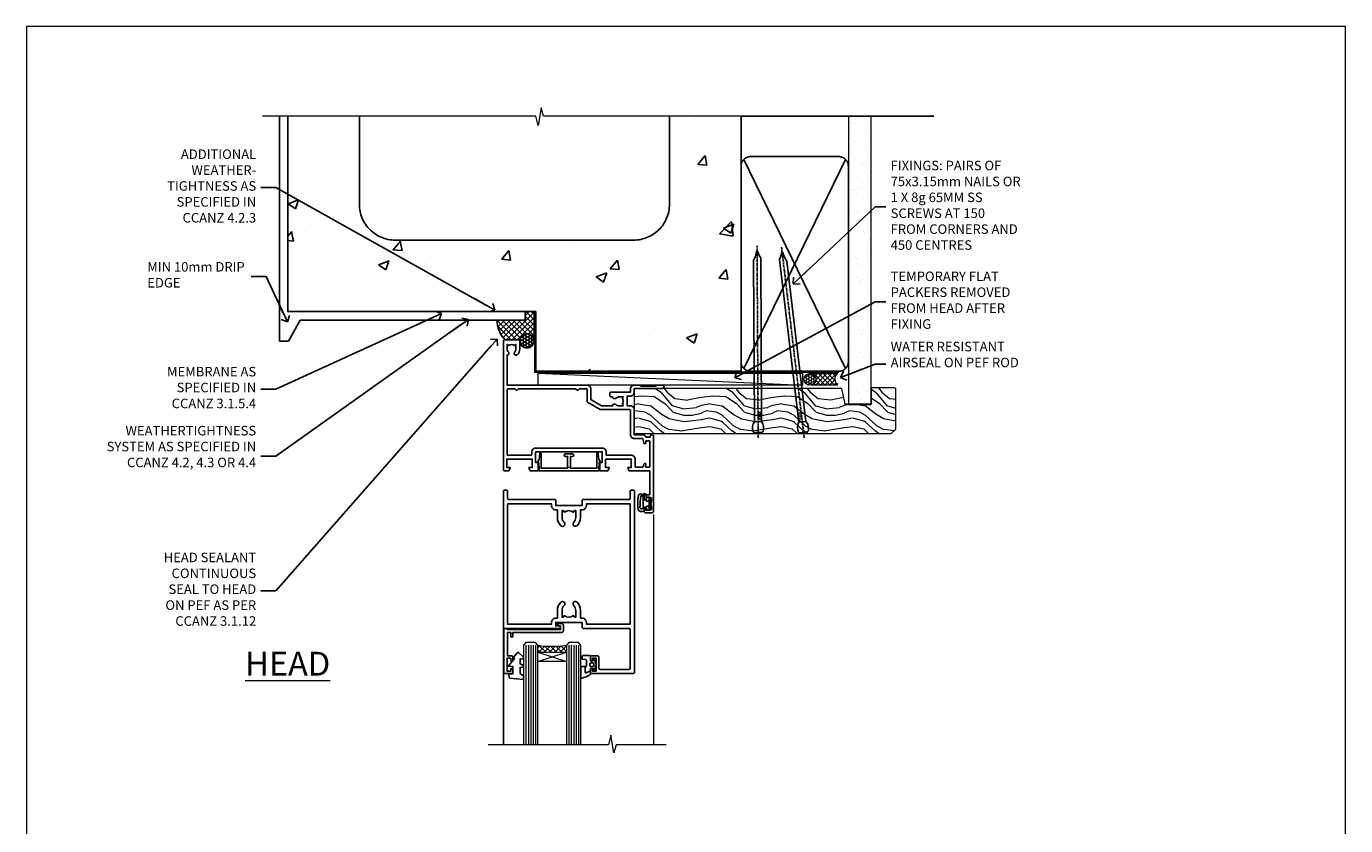
# Model space of a CAD drawing. Units: millimetres. Extents: x 0 to 776249, y -1112 to 730.
# Drawn here: x 7200 to 7753, y 395 to 730 of the extents above; entities that cross this region are included whole.
import ezdxf
from ezdxf import colors
from ezdxf.entities.mleader import LeaderData, LeaderLine
from ezdxf.math import Vec2, Vec3

# ---------------------------------------------------------------- set-up
doc = ezdxf.new("R2010")
doc.units = ezdxf.units.MM
doc.linetypes.add('CENTER', pattern=[2, 1.25, -0.25, 0.25, -0.25])
doc.linetypes.add('Dashed', pattern=[564.444447, 282.222223, -282.222223])
doc.layers.add('Aluminium Systems Ltd Joinery Detail', color=7, linetype='Continuous')
doc.layers.add('Aluminium Systems Ltd Notes', color=7, linetype='Continuous')
doc.layers.add('No Print', color=7, linetype='Continuous', plot=False)
doc.styles.add('ASL TXT 50', font='romans.shx', dxfattribs={"height": 100})
doc.styles.get("Standard").update_dxf_attribs({"font": 'arial.ttf'})

# ---------------------------------------------------------------- blocks, each defined once
blk = doc.blocks.new('Concrete Block Head AL40 Masonry')
at = {"layer": 'Aluminium Systems Ltd Joinery Detail', "linetype": 'Dashed'}
h = blk.add_hatch(dxfattribs=at)
h.set_pattern_fill('AR-CONC', color=256, scale=0.25)
h.set_pattern_definition([(50, (-355.558, -568.82), (45.5462, -3.9848), [4.7625, -52.3875]), (355, (-355.56, -568.82), (-8.811, 47.7642), [3.81, -41.9101]), (100.4514, (-351.762, -569.15), (36.7353, 43.7794), [4.0475, -44.5226]), (46.184, (-355.56, -556.12), (67.7698, -10.5106), [7.144, -78.581]), (96.636, (-349.91, -556.996), (59.351, 61.8565), [6.071, -66.784]), (351.184, (-355.56, -556.12), (59.351, 61.8565), [5.715, -62.865]), (21, (-349.208, -559.295), (37.9036, -25.5663), [4.7625, -52.3875]), (326, (-349.21, -559.295), (15.4505, 46.047), [3.81, -41.91]), (71.4514, (-346.05, -561.425), (53.354, 20.4807), [4.0475, -44.5225]), (37.5, (-355.558, -568.82), (0.77215, 21.13876), [0, -41.402, 0, -42.545, 0, -42.06875]), (7.5, (-355.558, -568.82), (16.7049, 25.04514), [0, -24.257, 0, -40.4495, 0, -16.03375]), (327.5, (-369.718, -568.82), (33.89765, -1.4322), [0, -15.875, 0, -49.53, 0, -65.7225]), (317.5, (-376.068, -568.82), (37.0323, 6.3566), [0, -20.6375, 0, -32.893, 0, -46.6725])])
h.paths.add_polyline_path([(-55.95, 123.68), (-85.95, 123.68), (-85.95, 86.71, -0.414214), (-100.95, 71.71), (-200.95, 71.71, -0.414214), (-215.95, 86.71), (-215.95, 123.68), (-245.95, 123.68), (-245.95, 41.71), (-141.95, 41.71), (-141.95, 16.71), (-92.14, 16.71), (-92.14, 21.18), (-94.21, 21.18), (-94.21, 60.12), (-91, 61.86), (-90.64, 63.19), (-90.29, 61.86), (-87.07, 60.12), (-87.07, 21.18), (-88.74, 21.18), (-89.15, 20.88), (-89.15, 16.71), (-55.95, 16.71)])
at = {"layer": 'Aluminium Systems Ltd Joinery Detail'}
h = blk.add_hatch(dxfattribs=at)
h.set_pattern_fill('ANSI37', color=256, scale=0.5)
h.set_pattern_definition([(45, (-355.5578, -568.8198), (-1.122532, 1.122532), []), (135, (-355.5578, -568.8198), (-1.122532, -1.122532), [])])
h.paths.add_polyline_path([(-142.71, 41.59), (-146.46, 41.59), (-146.46, 38.17), (-158.29, 38.17, 0.182686), (-154.9, 29.92), (-148.9, 29.92, -0.070034), (-148.84, 29.92), (-148.66, 29.92, -0.914331), (-142.71, 29.46)])
h = blk.add_hatch(dxfattribs=at)
h.set_pattern_fill('HONEY', color=256, scale=0.25)
h.set_pattern_definition([(0, (-355.5578, -567.3223), (1.190625, 0.68740766), [0.79375, -1.5875]), (120, (-355.5578, -567.3223), (-1.190625, 0.6874077), [0.79375, -1.5875]), (60, (-355.5578, -567.3223), (3e-09, 1.3748153), [-1.5875, 0.79375])])
h.paths.add_polyline_path([(-148.7, 29.42, 1), (-142.71, 29.42, 1)])
at = {"layer": 'Aluminium Systems Ltd Joinery Detail', "linetype": 'Dashed'}
for p, q in [((-215.95, 86.71), (-215.95, 123.68)), ((-85.95, 86.71), (-85.95, 123.68)), ((-100.95, 71.71), (-200.95, 71.71))]:
    blk.add_line(p, q, dxfattribs=at)
at = {"layer": 'Aluminium Systems Ltd Joinery Detail', "linetype": 'Continuous', "lineweight": 5, "ltscale": 0.12}
blk.add_lwpolyline([(-46.31, 123.68), (-138.83, 123.68), (-139.73, 127.11), (-141, 119.69), (-142.04, 123.68), (-256.6, 123.68)], dxfattribs=at)
at = {"layer": 'Aluminium Systems Ltd Joinery Detail', "linetype": 'Dashed'}
for points in [[(-249.47, 123.68), (-249.47, 39.29), (-249.47, 29.29), (-245.65, 29.29), (-240.77, 38.17), (-146.46, 38.17), (-146.46, 41.71)], [(-55.95, 16.71), (-141.95, 16.71), (-141.95, 41.71), (-245.95, 41.71), (-245.95, 123.68)], [(-55.95, 123.68), (-55.95, 16.71), (-141.95, 16.71)]]:
    blk.add_lwpolyline(points, dxfattribs=at)
at = {"layer": 'Aluminium Systems Ltd Joinery Detail', "linetype": 'Dashed', "lineweight": 5, "ltscale": 0.01, "const_width": 0.25}
blk.add_lwpolyline([(-55.95, 16.58), (-142.08, 16.58), (-142.08, 41.59), (-246.09, 41.58), (-246.09, 72.24)], dxfattribs=at)
at = {"layer": 'Aluminium Systems Ltd Joinery Detail'}
blk.add_lwpolyline([(-154.9, 29.92), (-148.66, 29.92, -0.920787), (-142.71, 29.42), (-142.71, 29.42), (-142.71, 41.71), (-146.46, 41.71), (-146.46, 38.17), (-158.29, 38.17, 0.182686), (-154.9, 29.92, 60.934486)], format="xyb", dxfattribs=at)
at = {"layer": 'Aluminium Systems Ltd Joinery Detail', "linetype": 'CENTER', "lineweight": 5, "ltscale": 3, "const_width": 0.5, "elevation": 1}
blk.add_lwpolyline([(-55.95, 16.18), (-142.46, 16.18), (-142.46, 41.71)], dxfattribs=at)
at = {"layer": 'Aluminium Systems Ltd Joinery Detail'}
blk.add_circle((-145.7, 29.42, 1), 2.99, dxfattribs=at)
at = {"layer": 'Aluminium Systems Ltd Joinery Detail', "linetype": 'Dashed'}
for centre, start, end in [((-200.95, 86.71), 180, 270), ((-100.95, 86.71), 270, 0)]:
    blk.add_arc(centre, 15, start, end, dxfattribs=at)
at = {"layer": 'Aluminium Systems Ltd Joinery Detail'}
blk.add_arc((-145.69, 38.54, 1), 12.61, 181.6677, 223.0795, dxfattribs=at)
blk = doc.blocks.new('_Open90')
at = {"color": 0, "linetype": 'ByBlock', "lineweight": -2}
for p, q in [((0, 0), (-2.44, 0)), ((-0.5, 0.5), (0, 0)), ((0, 0), (-0.5, -0.5))]:
    blk.add_line(p, q, dxfattribs=at)
blk = doc.blocks.new('45mm Strapping Head Liner')
h = blk.add_hatch()
h.set_pattern_fill('AR-SAND', color=0, scale=0.15)
h.set_pattern_definition([(37.5, (-303.6067, -706.8324), (-0.240005, 7.3412), [0, -5.7912, 0, -6.477, 0, -6.19125]), (7.5, (-303.607, -706.832), (6.74285, 10.75238), [0, -3.1242, 0, -5.2197, 0, -2.00025]), (327.5, (-308.293, -706.8324), (11.864886, 0.02156), [0, -1.905, 0, -6.858, 0, -8.9535]), (317.5, (-308.293, -706.832), (11.45335, 3.34394), [0, -0.9525, 0, -4.4958, 0, -5.1435])])
h.paths.add_polyline_path([(109.5, -136.08), (100, -136.08), (100, -15.25), (109.5, -15.25)])
at = {"layer": 'Aluminium Systems Ltd Joinery Detail', "linetype": 'Dashed'}
for p, q in [((55, -15.25), (135.8, -15.25)), ((56.17, -33.38), (98.83, -121.04)), ((56.17, -121.04), (98.83, -33.38))]:
    blk.add_line(p, q, dxfattribs=at)
at = {"layer": 'Aluminium Systems Ltd Joinery Detail', "lineweight": 5}
blk.add_lwpolyline([(100, -15.25), (100, -136.08), (109.5, -136.08), (109.5, -15.25)], dxfattribs=at)
at = {"layer": 'Aluminium Systems Ltd Joinery Detail', "linetype": 'Dashed'}
blk.add_lwpolyline([(55, -36.21, -0.414214), (59, -32.21), (96, -32.21, -0.414214), (100, -36.21), (100, -118.21, -0.414214), (96, -122.21), (59, -122.21, -0.414214), (55, -118.21)], format="xyb", close=True, dxfattribs=at)
at = {"layer": 'Aluminium Systems Ltd Joinery Detail', "linetype": 'CENTER', "lineweight": 5, "ltscale": 3, "const_width": 0.5, "elevation": 2}
blk.add_lwpolyline([(55, -122.74), (96.01, -122.74)], dxfattribs=at)
at = {"layer": 'Aluminium Systems Ltd Joinery Detail', "linetype": 'Dashed', "lineweight": 5, "ltscale": 0.01, "const_width": 0.25, "elevation": 0.25}
blk.add_lwpolyline([(55, -122.34), (96.01, -122.34)], dxfattribs=at)
blk = doc.blocks.new('Page Layout')
at = {"layer": 'Aluminium Systems Ltd Joinery Detail', "color": 8, "lineweight": 5}
blk.add_lwpolyline([(0, 730.13), (0, 0), (553.08, 0), (553.08, 730.13)], close=True, dxfattribs=at)
blk = doc.blocks.new('DY611-comp')
at = {"color": 0}
for p, q in [((2.25, 5.73), (2.25, 0.6)), ((3.45, 5.24), (3.45, 5.73)), ((4.7, 6.73), (5.7, 6.73)), ((4.7, 6.73), (4.7, 5.24)), ((5.7, 6.73), (5.7, 5.36)), ((1.22, 0.14), (1.57, 0.17)), ((1.53, 0.96), (1.23, 0.95)), ((4.7, 5.24), (3.45, 5.24)), ((3.45, 0.6), (3.45, 3.22)), ((3.45, 3.22), (4.7, 3.22)), ((4.7, 3.22), (4.7, 5.24)), ((4.7, 1.73), (4.7, 3.22)), ((5.7, 1.73), (4.7, 1.73)), ((5.7, 5.36), (5.4, 4.23)), ((5.4, 4.23), (5.7, 3.11)), ((5.7, 3.11), (5.7, 1.73))]:
    blk.add_line(p, q, dxfattribs=at)
for centre, radius, start, end in [((25.63, 4.66), 25.7, 177.035, 188.5389), ((1.7, 5.81), 1.75, 357.5286, 174.1572), ((1.55, 5.73), 0.7, 0, 162.7552), ((82.76, 9.07), 81.93, 182.1869, 185.6891), ((1.16, 1.14), 1, 197.4943, 273.4646), ((1.55, 0.57), 0.4, 273.4646, 93.4646), ((2.85, 0.6), 0.6, 180, 0)]:
    blk.add_arc(centre, radius, start, end, dxfattribs=at)
blk = doc.blocks.new('DY611 Replace')
at = {"layer": 'Aluminium Systems Ltd Joinery Detail'}
blk.add_blockref('DY611-comp', (-5.4, -4.23), dxfattribs=at)
blk = doc.blocks.new('C438-21617')
at = {"flags": 128}
blk.add_lwpolyline([(1.5, 3.7), (1.5, 13.5), (3.3, 13.5, 0.414214), (3.8, 14), (3.8, 15.3, 1), (2.9, 15.3), (2.9, 14.5), (1.4, 14.5), (1.4, 20), (2.9, 20), (2.9, 19.2, 1), (3.8, 19.2), (3.8, 20.5, 0.414214), (3.3, 21), (0.5, 21, 0.414214), (0, 20.5), (0, 2.2, 0.414214), (0.2, 2), (1, 2), (1.5, 2.5), (23.8, 2.5), (23.8, 1), (23.02, 1), (22.36, 0.34, 0.668179), (22.5, 0), (24.25, 0, 0.414214), (25, 0.75), (25, 2.95, 0.414214), (24.25, 3.7), (3.8, 3.7), (3.8, 5.3, 1), (3, 5.3), (3, 3.7)], format="xyb", close=True, dxfattribs=at)
blk = doc.blocks.new('CO112-Comp')
blk.add_lwpolyline([(-2.4, 2.55), (-4.17, 3.38, 0.548619), (-4.6, 3.1), (-4.6, 1.17, 0.198912), (-4.51, 0.96), (-4.19, 0.64, -0.198912), (-4.1, 0.43), (-4.1, -1.87, -0.388879), (-4.37, -2.17), (-5.63, -2.28, 0.388879), (-5.9, -2.57), (-5.9, -3.5, 0.414214), (-5.6, -3.8), (-2.7, -3.8, 0.414214), (-2.4, -3.5), (-2.4, -1.65), (-1.2, -1.65), (-1.2, -2, 0.851224), (-0.62, -2.09), (-0.08, -0.47, 0.161777), (-0.08, 0.47), (-0.62, 2.09, 0.851224), (-1.2, 2), (-1.2, 1.65), (-2.4, 1.65), (-2.4, 3.9, 0.257343), (-2.54, 4.15, 0.086554), (-6.04, 5.59, 0.479584), (-6.4, 5.3), (-6.4, 1.1, 0.414214), (-6.1, 0.8), (-4.35, 0.8)], format="xyb")
blk.add_lwpolyline([(-1.33, 0.75), (-2.3, 0.75, 0.414214), (-2.6, 0.45), (-2.6, -0.45, 0.414214), (-2.3, -0.75), (-1.33, -0.75, 0.323092), (-1.05, -0.54), (-0.93, -0.19, 0.161777), (-0.93, 0.19), (-1.05, 0.54, 0.323092)], format="xyb", close=True)
blk = doc.blocks.new('DY445')
blk.add_lwpolyline([(4.75, 8.84), (6.25, 9.78), (6.25, 11.28), (0.33, 10.76, 0.36397), (0.15, 10.58), (0, 8.91), (1.75, 8.91), (1.75, 5.91), (0, 5.76), (0, 5.46), (2.49, 2.49), (1.95, 2.45), (1.95, 2.15), (3.75, 0), (4.15, 0), (6.25, 2.02), (6.25, 2.82), (4.75, 2.69), (4.75, 4.77), (6.25, 5.51), (6.25, 6.31), (4.75, 6.18)], format="xyb", close=True)
blk = doc.blocks.new('A911-22246')
at = {"flags": 128}
for points in [[(1.6, 3.85), (1.6, 2), (1.9, 2), (2.26, 2.43, 0.36397), (4.64, 2.43), (5, 2), (5.3, 2), (5.3, 3.85, 0.19526), (4.78, 5.14, -1), (5.92, 6.25, -0.19526), (6.9, 3.85), (6.9, 0.5, -0.414214), (6.4, 0), (0.5, 0, -0.414214), (0, 0.5), (0, 54.5, -0.414214), (0.5, 55), (2.12, 55, -0.267949), (2.3, 54.9), (2.87, 53.9, -0.57735), (2.7, 53.6), (1.4, 53.6), (1.4, 50), (12.1, 50), (12.1, 53.6), (10.8, 53.6, -0.57735), (10.63, 53.9), (11.2, 54.9, -0.267949), (11.38, 55), (14.4, 55, -0.414214), (14.6, 54.8), (14.6, 51.6, -0.414214), (14.4, 51.4), (13.5, 51.4), (13.5, 47), (41.5, 47), (41.5, 51.4), (40.6, 51.4, -0.414214), (40.4, 51.6), (40.4, 54.8, -0.414214), (40.6, 55), (43.62, 55, -0.267949), (43.8, 54.9), (44.37, 53.9, -0.57735), (44.2, 53.6), (42.9, 53.6), (42.9, 50), (53.6, 50), (53.6, 53.6), (52.3, 53.6, -0.57735), (52.13, 53.9), (52.7, 54.9, -0.267949), (52.88, 55), (61.4, 55), (61.4, 65), (59.5, 65, -0.414214), (59, 65.5), (59, 66.75, -1), (60, 66.75), (60, 66), (61.5, 66), (61.5, 66.75, -0.298217), (61.8, 67.21), (61.8, 70.29, -0.298217), (61.5, 70.75), (61.5, 71.5), (60, 71.5), (60, 70.75, -1), (59, 70.75), (59, 72, -0.414214), (59.5, 72.5), (62.5, 72.5, -0.414214), (63, 72), (63, 40.3, -0.414214), (62.5, 39.8), (62.1, 39.8, -0.414214), (61.6, 40.3), (61.6, 40.8), (59.9, 40.8, -0.305615), (58.42, 39.8), (54.9, 39.8), (54.9, 29.3, -0.414214), (53.3, 27.7), (51.9, 27.7), (51.9, 23.6), (53.3, 23.6, -0.414214), (54.9, 22), (54.9, 20.4), (66.7, 20.4, -1), (66.7, 19), (64.38, 19, -0.198912), (64.24, 19.06), (63.9, 19.4), (57.7, 19.4), (57.36, 19.06, -0.198912), (57.22, 19), (54.9, 19, -0.414214), (53.3, 20.6), (53.3, 22), (45.15, 22, -0.414214), (44.65, 22.5), (44.65, 23.5, -0.414214), (45.15, 24), (45.8, 24, -0.640824), (47.16, 24.52, 0.19526), (48.45, 24), (50.3, 24), (50.3, 24.3), (49.87, 24.66, 0.36397), (49.87, 27.04), (50.3, 27.4), (50.3, 27.7), (48.45, 27.7, 0.19526), (47.16, 27.18, -0.640824), (45.8, 27.7), (41.2, 27.7), (36.7, 25.1), (36.7, 20.6, -0.414214), (35.1, 19), (1.6, 19), (1.6, 6.5, -0.640824), (2.12, 5.14, 0.19526)], [(1.6, 20.8, 0.414214), (1.8, 20.6), (4.79, 20.6, 0.198912), (4.93, 20.66), (5.39, 21.11, -0.414214), (5.81, 21.11), (6.27, 20.66, 0.198912), (6.41, 20.6), (30.29, 20.6, 0.198912), (30.43, 20.66), (30.89, 21.11, -0.414214), (31.31, 21.11), (31.77, 20.66, 0.198912), (31.91, 20.6), (34.9, 20.6, 0.414214), (35.1, 20.8), (35.1, 25.74, -0.267949), (35.35, 26.17), (40.66, 29.23, -0.131652), (40.91, 29.3), (53.1, 29.3, 0.414214), (53.3, 29.5), (53.3, 39.8, -0.414214), (54.9, 41.4), (58.26, 41.4, 0.339454), (58.45, 41.55), (58.92, 43.27, -1), (59.78, 43.03), (59.68, 42.65, 0.493145), (59.88, 42.4), (61.2, 42.4, 0.414214), (61.4, 42.6), (61.4, 53.2, 0.414214), (61.2, 53.4), (59.77, 53.4, 0.493145), (59.58, 53.15), (59.78, 52.37, -1), (58.92, 52.13), (58.62, 53.25, 0.339454), (58.42, 53.4), (55.4, 53.4, 0.414214), (55.2, 53.2), (55.2, 50, -0.414214), (53.6, 48.4), (43.3, 48.4, 0.414214), (43.1, 48.2), (43.1, 47, -0.414214), (41.5, 45.4), (13.5, 45.4, -0.414214), (11.9, 47), (11.9, 48.2, 0.414214), (11.7, 48.4), (1.8, 48.4, 0.414214), (1.6, 48.2)]]:
    blk.add_lwpolyline(points, format="xyb", close=True, dxfattribs=at)
blk = doc.blocks.new('A787-21645')
at = {"flags": 128}
for points in [[(23.5, 58, -1), (23.5, 57), (22, 57), (22, 55.5), (33, 55.5), (33, 57.5, -0.414214), (33.5, 58), (52.7, 58, 0.414214), (53.2, 58.5), (53.2, 74.7, 0.414214), (52.7, 75.2), (40.5, 75.2, 0.414214), (40, 74.7), (40, 70, -0.414214), (39.5, 69.5), (37, 69.5, -0.414214), (36.5, 70), (36.5, 71.3, -1), (37.4, 71.3), (37.4, 70.5), (38.9, 70.5), (38.9, 76), (37.4, 76), (37.4, 75.2, -1), (36.5, 75.2), (36.5, 76.5, -0.414214), (37, 77), (54.5, 77, -0.414214), (55, 76.5), (55, 0.5, -0.414214), (54.5, 0), (53.7, 0, -0.414214), (53.2, 0.5), (53.2, 3.5, 0.414214), (52.7, 4), (33.5, 4, -0.414214), (33, 4.5), (33, 6.5), (22, 6.5), (22, 4.5, -0.414214), (21.5, 4), (2.3, 4, 0.414214), (1.8, 3.5), (1.8, 0.5, -0.414214), (1.3, 0), (0.5, 0, -0.414214), (0, 0.5), (0, 57.5, -0.414214), (0.5, 58)], [(20.2, 6.5, -0.414214), (22, 8.3), (22.65, 8.3), (22.65, 11.5, -0.201039), (24.1, 14.96, -1), (25.5, 13.53, 0.201039), (24.65, 11.5), (24.65, 8.65), (25.11, 8.65), (25.67, 9.32, 0.36397), (29.33, 9.32), (29.89, 8.65), (30.35, 8.65), (30.35, 11.5, 0.201039), (29.5, 13.53, -1), (30.9, 14.96, -0.201039), (32.35, 11.5), (32.35, 8.3), (33, 8.3, -0.414214), (34.8, 6.5), (34.8, 5.8), (53.2, 5.8), (53.2, 56.2), (34.8, 56.2), (34.8, 55.5, -0.414214), (33, 53.7), (32.35, 53.7), (32.35, 50.5, -0.201039), (30.9, 47.04, -1), (29.5, 48.47, 0.201039), (30.35, 50.5), (30.35, 53.35), (29.89, 53.35), (29.33, 52.68, 0.36397), (25.67, 52.68), (25.11, 53.35), (24.65, 53.35), (24.65, 50.5, 0.201039), (25.5, 48.47, -1), (24.1, 47.04, -0.201039), (22.65, 50.5), (22.65, 53.7), (22, 53.7, -0.414214), (20.2, 55.5), (20.2, 56.2), (1.8, 56.2), (1.8, 5.8), (20.2, 5.8)]]:
    blk.add_lwpolyline(points, format="xyb", close=True, dxfattribs=at)
blk = doc.blocks.new('F149-20626')
blk.add_lwpolyline([(25.75, 0.75), (25.3, 1.2), (25.75, 1.65), (25.75, 3.46), (26.04, 3.75, 0.339454), (26.07, 3.99), (25.57, 4.86), (25.3, 7.33, 0.946506), (24.7, 7.3), (24.7, 1.2), (13.65, 1.2), (13.35, 1.5), (13.65, 1.8), (13.65, 6.1), (14.55, 6.1, 1), (14.55, 7.1), (11.55, 7.1, 1), (11.55, 6.1), (12.45, 6.1), (12.45, 1.8), (12.75, 1.5), (12.45, 1.2), (1.4, 1.2), (1.4, 7.3, 0.946506), (0.8, 7.33), (0.53, 4.86), (0.03, 3.99, 0.339454), (0.06, 3.75), (0.35, 3.46), (0.35, 1.65), (0.8, 1.2), (0.35, 0.75), (0.35, 0.3, 0.414214), (0.65, 0), (25.45, 0, 0.414214), (25.75, 0.3)], format="xyb", close=True)
blk = doc.blocks.new('AL40 Hinged Door Open Out Head')
at = {"layer": 'Aluminium Systems Ltd Joinery Detail', "lineweight": 5}
h = blk.add_hatch(dxfattribs=at)
h.set_pattern_fill('NET', color=256, scale=0.5, angle=-45)
h.set_pattern_definition([(315, (-1058.8207, -6.7609), (1.122532, 1.122532), []), (45, (-1058.8207, -6.7609), (-1.122532, 1.122532), [])])
edge = h.paths.add_edge_path(flags=16)
edge.add_line((-103.59, -110.31), (-103.59, -110.21))
edge.add_arc((-114.2, -105.31), 11.69, -25.3276, -24.8319, ccw=False)
edge.add_line((-103.63, -110.31), (-103.59, -110.31))
edge = h.paths.add_edge_path()
edge.add_arc((-99.51, -66.93), 41.4, -98.3176, -81.6517)
edge.add_line((-93.5, -107.89), (-93.5, -110.8))
edge.add_line((-93.5, -110.8), (-105.5, -110.8))
edge.add_line((-105.5, -110.8), (-105.5, -107.89))
at = {"layer": 'Aluminium Systems Ltd Joinery Detail', "linetype": 'Continuous', "lineweight": 5}
blk.add_line((-57, -53.06), (-57, -149.59, -1), dxfattribs=at)
at = {"layer": 'Aluminium Systems Ltd Joinery Detail'}
blk.add_line((-120, -74.3), (-120, -149.59, -1), dxfattribs=at)
at = {"layer": 'Aluminium Systems Ltd Joinery Detail', "lineweight": 5, "ltscale": 3}
for p, q in [((-110.5, -107.8), (-110.5, -149.59, -1)), ((-109.5, -107.8), (-109.5, -149.59, -1)), ((-108.5, -107.8), (-108.5, -149.59, -1)), ((-107.5, -107.8), (-107.5, -149.59, -1)), ((-106.5, -107.8), (-106.5, -149.59, -1)), ((-92.5, -107.8), (-92.5, -149.59, -1)), ((-91.5, -107.8), (-91.5, -149.59, -1)), ((-90.5, -107.8), (-90.5, -149.59, -1)), ((-89.5, -107.8), (-89.5, -149.59, -1)), ((-88.5, -107.8), (-88.5, -149.59, -1))]:
    blk.add_line(p, q, dxfattribs=at)
at = {"layer": 'Aluminium Systems Ltd Joinery Detail', "lineweight": 5}
for p, q in [((-105.5, -114.67), (-93.5, -110.8)), ((-105.5, -110.8), (-93.5, -114.67))]:
    blk.add_line(p, q, dxfattribs=at)
for points in [[(-105.5, -149.59), (-105.5, -107.89), (-106.5, -106.8), (-110.5, -106.8), (-111.5, -107.8), (-111.5, -149.59)], [(-87.5, -149.59), (-87.5, -107.89), (-88.5, -106.8), (-92.5, -106.8), (-93.5, -107.8), (-93.5, -149.59)]]:
    blk.add_lwpolyline(points, dxfattribs=at)
blk.add_lwpolyline([(-105.5, -110.8), (-93.5, -110.8), (-93.5, -114.67), (-105.5, -114.67)], close=True, dxfattribs=at)
at = {"layer": 'Aluminium Systems Ltd Joinery Detail', "linetype": 'Continuous', "lineweight": 5, "ltscale": 0.12, "elevation": -1}
blk.add_lwpolyline([(-51.77, -149.59), (-72.75, -149.59), (-73.65, -153.02), (-74.92, -145.6), (-75.96, -149.59), (-126.39, -149.59)], dxfattribs=at)
at = {"layer": 'Aluminium Systems Ltd Joinery Detail', "lineweight": 5}
blk.add_arc((-99.49, -66.48), 41.85, 261.7419, 278.2274, dxfattribs=at)
at = {"layer": 'Aluminium Systems Ltd Joinery Detail', "xscale": -1, "rotation": 180}
for name, p in [('A911-22246', (-120, 20.2)), ('A787-21645', (-120, -42.8))]:
    blk.add_blockref(name, p, dxfattribs=at)
at = {"layer": 'Aluminium Systems Ltd Joinery Detail'}
blk.add_blockref('F149-20626', (-105.53, -34.8), dxfattribs=at)
at = {"layer": 'Aluminium Systems Ltd Joinery Detail', "lineweight": 9, "ltscale": 0.12, "extrusion": (0, 0, -1), "zscale": -1, "rotation": 180}
blk.add_blockref('DY611 Replace', (58.2, -48.55), dxfattribs=at)
at = {"layer": 'Aluminium Systems Ltd Joinery Detail', "extrusion": (0, 0, -1), "zscale": -1, "rotation": 180}
for name, p in [('C438-21617', (119.8, -98.8)), ('DY445', (117.75, -110.9)), ('CO112-Comp', (81.1, -116.05))]:
    blk.add_blockref(name, p, dxfattribs=at)
blk = doc.blocks.new('Nail 75 JH')
at = {"linetype": 'CENTER'}
blk.add_line((0, 2.3), (0, -78.26), dxfattribs=at)
for p, q in [((1.5, -4.49), (-1.5, -4.49)), ((1.5, -5.73), (0.13, -5.73)), ((1.5, -6.6), (0.13, -6.6)), ((1.5, -7.47), (0.13, -7.47)), ((1.5, -8.34), (0.13, -8.34))]:
    blk.add_line(p, q)
blk.add_lwpolyline([(-1.5, -4.49, -0.247527), (-2.06, -0.36, -0.331135), (-1.58, 0), (1.58, 0, -0.331135), (2.06, -0.36, -0.247527), (1.5, -4.49), (1.5, -73.21, 0.124564), (0.28, -75.97), (-0.25, -75.97, 0.101255), (-1.5, -72.05)], format="xyb", close=True)
blk = doc.blocks.new('Concrete Block AL40 Masonry Liner Door')
at = {"layer": 'Aluminium Systems Ltd Joinery Detail', "lineweight": 5}
h = blk.add_hatch(dxfattribs=at)
h.set_pattern_fill('HONEY', color=256, scale=0.221113, angle=360, style=0)
h.set_pattern_definition([(0, (-405.4079, -274.31205), (1.0530483, 0.60797756), [0.7020322, -1.4040644]), (120, (-405.4079, -274.31205), (-1.05304816, 0.6079778), [0.7020322, -1.4040644]), (60, (-405.4079, -274.31205), (1e-07, 1.21595534), [-1.4040644, 0.7020322])])
edge = h.paths.add_edge_path()
edge.add_arc((114.92, -3.36), 2.5, 180, 360, ccw=False)
edge.add_arc((114.92, -3.36), 2.5, 0, 180, ccw=False)
h = blk.add_hatch(dxfattribs=at)
h.set_pattern_fill('NET', color=256, scale=0.442225, angle=225, style=0)
h.set_pattern_definition([(315, (-1772.8672, 4367.451), (-0.99282344, -0.99282344), []), (225, (-1772.8672, 4367.451), (-0.99282344, 0.99282344), [])])
edge = h.paths.add_edge_path()
edge.add_line((126.52, -0.8), (115.78, -0.79))
edge.add_arc((114.94, -3.26), 2.6, 283.0546, 431.2564, ccw=False)
edge.add_line((115.53, -5.79), (126.57, -5.79))
edge.add_arc((128.47, -3.28), 3.15, 128.1626, 232.8611, ccw=False)
h = blk.add_hatch(dxfattribs=at)
h.set_pattern_fill('WOOD-3', color=256, scale=97.5, angle=30, style=0, pattern_type=2)
h.set_pattern_definition([(4.7636, (552.8122, -7178.1291), (-330.0000284, -29.999746), [3.61248, -357.63537]), (348.6901, (556.412, -7177.829), (120.0000226, -29.999929), [4.58913, -148.38147]), (315, (560.912, -7178.73), (-3e-14, -30.00001), [3.39411, -39.03228]), (313.1524, (563.3122, -7181.1291), (420.00008502, -449.99992613), [6.57951, -651.37185]), (347.0054, (567.8122, -7185.9291), (-270.000023, 59.9999273), [4.00251, -396.24741]), (360, (571.712, -7186.83), (30, -30), [7.5, -22.5]), (9.4623, (579.212, -7186.829), (-150.0000232, -29.9999442), [3.64965, -178.83321]), (5.7106, (552.8122, -7186.229), (-269.9999827, -30.0000394), [3.01497, -298.48131]), (360, (555.812, -7185.93), (30, -30), [4.5, -25.5]), (331.6992, (560.3122, -7185.9291), (329.9998536, -180.0002662), [4.42944, -438.51525]), (307.875, (564.2122, -7188.029), (-120.0000559, 149.999973), [6.84105, -335.21157]), (320.7106, (568.4122, -7193.4291), (180.0000192, -149.99998896), [4.26381, -422.11632]), (353.6598, (571.712, -7196.129), (239.9999821, -30.0000474), [5.43324, -266.22831]), (11.8887, (577.1122, -7196.7291), (-419.99991903, -90.00031606), [5.82495, -576.66969]), (6.7098, (552.8122, -7195.5291), (270.00002993, 29.99981644), [5.13516, -508.3821]), (356.6335, (557.9122, -7194.9291), (479.99997966, -30.0003289), [5.10882, -505.77279]), (326.3099, (563.012, -7195.229), (-59.999987, 30.00004), [5.40834, -102.75822]), (312.5104, (567.5122, -7198.2291), (299.99972155, -330.0002602), [4.88364, -483.48096]), (345.0686, (570.8122, -7201.8291), (330.00001605, -89.9999086), [4.65726, -461.06799]), (360, (575.312, -7203.03), (30, -30), [3.6, -26.4]), (12.9946, (578.9122, -7203.0291), (270.000023, 59.9999273), [4.00251, -396.24741]), (360, (562.112, -7173.03), (30, -30), [0, -30]), (136.8476, (566.3122, -7177.5291), (449.99992613, -420.00008502), [6.57951, -651.37185]), (153.4349, (561.512, -7203.029), (-29.999975, 30.00004), [2.68329, -64.39875]), (171.8699, (559.112, -7201.829), (-179.9999933, 29.9999807), [4.24263, -207.88938]), (203.1986, (554.912, -7201.229), (-149.999992, -60.0000398), [2.28474, -226.18845]), (333.4349, (566.312, -7177.529), (29.999975, -30.00004), [3.35409, -63.72795]), (353.2902, (569.3122, -7179.0291), (-270.00002993, 29.99981644), [5.13516, -508.3821]), (10.1247, (574.4122, -7179.6291), (509.99996369, 90.00025766), [8.53287, -844.75488]), (10.3048, (552.8122, -7174.829), (180.0000288, 29.9998463), [3.35409, -332.05608]), (344.4759, (556.1122, -7174.2291), (-330.00003074, 89.99993333), [5.60445, -554.84178]), (317.1211, (561.5122, -7175.7291), (-390.0000238, 359.9999926), [5.7315, -567.41769]), (325.3048, (565.7122, -7179.6291), (299.99982777, -210.0002583), [4.74342, -469.59822]), (350.5377, (569.612, -7182.329), (150.0000232, -29.9999442), [5.47449, -177.0084]), (6.5819, (575.0122, -7183.2291), (-510.00004314, -59.99960101), [7.85175, -777.3234]), (8.1301, (552.812, -7182.329), (-179.9999933, -29.9999807), [4.24263, -207.88938]), (348.6901, (557.012, -7181.729), (120.0000226, -29.999929), [4.58913, -148.38147]), (317.4896, (561.5122, -7182.6291), (-330.0002602, 299.99972155), [4.88364, -483.48096]), (315, (565.112, -7185.93), (-3e-14, -30.00001), [5.51544, -36.91098]), (342.646, (569.0122, -7189.8291), (-390.00006057, 119.99983507), [5.02893, -497.86272]), (3.3665, (573.8122, -7191.3291), (-479.99997966, -30.0003289), [5.10882, -505.77279]), (17.1027, (578.9122, -7191.0291), (300.0000519, 89.9998648), [4.08045, -403.96368]), (8.7462, (552.8122, -7189.8291), (209.9999801, 30.0001259), [3.94587, -390.64251]), (345.0686, (556.7122, -7189.2291), (330.00001605, -89.9999086), [4.65726, -461.06799]), (327.9946, (561.2122, -7190.429), (-149.9999683, 90.0000332), [5.6604, -277.35906]), (310.1009, (566.0122, -7193.4291), (-329.9999418, 390.00005789), [7.45185, -737.7327]), (344.0546, (570.812, -7199.129), (-120.0000038, 29.9999967), [4.36806, -214.03524]), (6.009, (575.0122, -7200.3291), (299.99999253, 29.99997952), [5.7315, -567.41769]), (23.1986, (580.712, -7199.729), (149.999992, 60.0000398), [2.28474, -226.18845]), (9.4623, (552.812, -7198.829), (-150.0000232, -29.9999442), [3.64965, -178.83321]), (349.992, (556.4122, -7198.2291), (329.99998664, -60.00010416), [5.17881, -512.7015]), (322.5946, (561.5122, -7199.1291), (389.99977395, -300.00029858), [6.42027, -635.60775]), (330.9454, (566.6122, -7173.029), (210.0000115, -120.0000008), [3.08868, -305.78022]), (349.2157, (569.3122, -7174.5291), (-479.9999851, 90.0000165), [6.41328, -634.91349]), (7.125, (575.612, -7175.729), (-210.0000114, -29.9999485), [7.25604, -234.6117])])
h.paths.add_polyline_path([(150.87, -24.31), (148.99, -26.07), (41.25, -26.07), (41.25, -7.19), (128.29, -7.19), (129.62, -13.86), (140.5, -13.86), (140.5, -6.99), (150.44, -6.99), (150.87, -7.41)])
blk.add_line((0.89, -0.79), (111.72, -5.79), dxfattribs=at)
for points in [[(0.89, -0.79), (111.72, -0.79), (111.72, -5.79), (0.89, -5.79)], [(150.44, -6.99), (140.5, -6.99), (140.5, -13.86), (129.62, -13.86), (128.29, -7.19), (41.25, -7.19), (41.25, -26.07), (148.99, -26.07), (150.87, -24.31), (150.87, -7.41)]]:
    blk.add_lwpolyline(points, close=True, dxfattribs=at)
blk.add_lwpolyline([(115.51, -0.79), (126.52, -0.8, 0.491511), (126.57, -5.79), (115.53, -5.79, 0.810102)], format="xyb", close=True, dxfattribs=at)
at = {"layer": 'Aluminium Systems Ltd Joinery Detail', "lineweight": 5, "ltscale": 0.12}
blk.add_circle((114.92, -3.36), 2.5, dxfattribs=at)
at = {"layer": 'Aluminium Systems Ltd Joinery Detail', "xscale": -1, "rotation": 180.3473966407072}
blk.add_blockref('Nail 75 JH', (93.18, -25.63), dxfattribs=at)
at = {"layer": 'Aluminium Systems Ltd Joinery Detail', "rotation": 186.7683232742154}
blk.add_blockref('Nail 75 JH', (112.22, -25.63), dxfattribs=at)
blk = doc.blocks.new('Concrete Block Head Text AL40 Masonry')
at = {"layer": 'Aluminium Systems Ltd Notes', "color": 3, "lineweight": 5, "ltscale": 0.12}
ml = blk.add_multileader_mtext('Standard', dxfattribs=at)
ml.set_content('ADDITIONAL WEATHER-\\PTIGHTNESS AS SPECIFIED IN CCANZ 4.2.3', color=3)
ml.set_leader_properties(color=8)
ml.set_arrow_properties(name='OPEN90')
ml.build(insert=Vec2(0, 0))
ml.multileader.update_dxf_attribs({"text_left_attachment_type": 2, "text_right_attachment_type": 2})
ctx = ml.context
ctx.base_point, ctx.plane_origin = Vec3(-104.71, -10.27), Vec3(114.68, 39.94)
ctx.left_attachment, ctx.right_attachment, ctx.text_align_type = 2, 2, 2
notes = []
notes.append((ctx, [(0, (1, 1, 0), (-53.86, -10.27), (-1, 0), 6.29, [(0, [(37.88, -61.61)], 0, [])])]))
ctx.mtext.insert, ctx.mtext.width, ctx.mtext.defined_height, ctx.mtext.alignment, ctx.mtext.line_spacing_style, ctx.mtext.flow_direction = Vec3(-62.15, 5.73), 51.0526, 24.6, 3, 2, 5
ml = blk.add_multileader_mtext('Standard', dxfattribs=at)
ml.set_content('MIN 10mm DRIP EDGE', color=3)
ml.set_leader_properties(color=8)
ml.set_arrow_properties(name='OPEN90')
ml.build(insert=Vec2(0, 0))
ml.multileader.update_dxf_attribs({"text_left_attachment_type": 2, "text_right_attachment_type": 2})
ctx = ml.context
ctx.base_point, ctx.plane_origin = Vec3(-109.82, -47.51), Vec3(-138.18, -231.75)
ctx.left_attachment, ctx.right_attachment = 2, 2
notes.append((ctx, [(1, (1, 1, 0), (-57.96, -47.51), (-1, 0), 6.29, [(0, [(-49.08, -66.52)], 0, [])])]))
ctx.mtext.insert, ctx.mtext.width, ctx.mtext.line_spacing_style, ctx.mtext.flow_direction = Vec3(-107.82, -41.51), 49.8798, 2, 5
ml = blk.add_multileader_mtext('Standard', dxfattribs=at)
ml.set_content('WEATHERTIGHTNESS SYSTEM AS SPECIFIED IN CCANZ 4.2, 4.3 OR 4.4', color=3)
ml.set_leader_properties(color=8)
ml.set_arrow_properties(name='OPEN90')
ml.build(insert=Vec2(0, 0))
ml.multileader.update_dxf_attribs({"text_left_attachment_type": 2, "text_right_attachment_type": 2})
ctx = ml.context
ctx.base_point, ctx.plane_origin = Vec3(-126.64, -122.86), Vec3(98.68, -79.98)
ctx.left_attachment, ctx.right_attachment, ctx.text_align_type = 2, 2, 2
notes.append((ctx, [(0, (1, 1, 0), (-53.86, -122.86), (-1, 0), 6.29, [(0, [(26.81, -65.53)], 0, [])])]))
ctx.mtext.insert, ctx.mtext.width, ctx.mtext.defined_height, ctx.mtext.alignment, ctx.mtext.line_spacing_style, ctx.mtext.flow_direction = Vec3(-62.15, -110.19), 64.8153, 20.24, 3, 2, 5
ml = blk.add_multileader_mtext('Standard', dxfattribs=at)
ml.set_content('MEMBRANE AS SPECIFIED IN CCANZ 3.1.5.4', color=3)
ml.set_leader_properties(color=8)
ml.set_arrow_properties(name='OPEN90')
ml.build(insert=Vec2(0, 0))
ml.multileader.update_dxf_attribs({"text_left_attachment_type": 2, "text_right_attachment_type": 2})
ctx = ml.context
ctx.base_point, ctx.plane_origin = Vec3(-104.74, -94.78), Vec3(95.32, -250.92)
ctx.left_attachment, ctx.right_attachment, ctx.text_align_type = 2, 2, 2
notes.append((ctx, [(0, (1, 1, 0), (-53.86, -94.78), (-1, 0), 6.29, [(0, [(15.49, -63.05)], 0, [])])]))
ctx.mtext.insert, ctx.mtext.width, ctx.mtext.alignment, ctx.mtext.line_spacing_style, ctx.mtext.flow_direction = Vec3(-62.15, -85.45), 49.8798, 3, 2, 5
ml = blk.add_multileader_mtext('Standard', dxfattribs=at)
ml.set_content('HEAD SEALANT CONTINUOUS SEAL TO HEAD ON PEF AS PER CCANZ 3.1.12', color=3)
ml.set_leader_properties(color=8)
ml.set_arrow_properties(name='OPEN90')
ml.build(insert=Vec2(0, 0))
ml.multileader.update_dxf_attribs({"text_left_attachment_type": 2, "text_right_attachment_type": 2})
ctx = ml.context
ctx.base_point, ctx.plane_origin = Vec3(-106.66, -179.34), Vec3(42.21, -195.32)
ctx.left_attachment, ctx.right_attachment, ctx.text_align_type = 2, 2, 2
notes.append((ctx, [(0, (1, 1, 0), (-53.86, -179.34), (-1, 0), 6.29, [(0, [(38.86, -73.83)], 0, [])])]))
ctx.mtext.insert, ctx.mtext.width, ctx.mtext.alignment, ctx.mtext.line_spacing_style, ctx.mtext.flow_direction = Vec3(-62.15, -163.34), 42.8085, 3, 2, 5
for ctx, leaders in notes:
    for number, flags, end, landing, length, lines in leaders:
        leader = LeaderData()
        leader.index, (leader.has_last_leader_line, leader.has_dogleg_vector, leader.attachment_direction) = number, flags
        leader.last_leader_point, leader.dogleg_vector, leader.dogleg_length = Vec3(end), Vec3(landing), length
        for number, points, colour, breaks in lines:
            line = LeaderLine()
            line.index, line.vertices, line.color, line.breaks = number, Vec3.list(points), colors.encode_raw_color(colour), breaks
            leader.lines.append(line)
        ctx.leaders.append(leader)
blk = doc.blocks.new('MM Liner Text AL40 Head')
at = {"layer": 'Aluminium Systems Ltd Notes', "color": 3, "lineweight": 5, "ltscale": 0.12}
ml = blk.add_multileader_mtext('Standard', dxfattribs=at)
ml.set_content('FIXINGS: PAIRS OF 75x3.15mm NAILS OR 1 X 8g 65MM SS SCREWS AT 150 FROM CORNERS AND 450 CENTRES', color=3)
ml.set_leader_properties(color=8)
ml.set_arrow_properties(name='OPEN90')
ml.build(insert=Vec2(0, 0))
ml.multileader.update_dxf_attribs({"text_left_attachment_type": 2, "text_right_attachment_type": 2})
ctx = ml.context
ctx.base_point, ctx.plane_origin = Vec3(-58.36, 87.49, -1), Vec3(-263.95, -58.04, -1)
ctx.left_attachment, ctx.right_attachment = 2, 2
notes = []
notes.append((ctx, [(0, (1, 1, 0), (-62.82, 87.49, -1), (1, 0), 4.46, [(0, [(-97.19, 55.19, -1)], 0, [])])]))
ctx.mtext.insert, ctx.mtext.width, ctx.mtext.line_spacing_style, ctx.mtext.flow_direction = Vec3(-56.36, 106.82, -1), 55.1661, 2, 5
ml = blk.add_multileader_mtext('Standard', dxfattribs=at)
ml.set_content('TEMPORARY FLAT PACKERS REMOVED FROM HEAD AFTER FIXING', color=3)
ml.set_leader_properties(color=8)
ml.set_arrow_properties(name='OPEN90')
ml.build(insert=Vec2(0, 0))
ml.multileader.update_dxf_attribs({"text_left_attachment_type": 2, "text_right_attachment_type": 2})
ctx = ml.context
ctx.base_point, ctx.plane_origin = Vec3(-58.36, 47.7, -1), Vec3(-186.87, 168.9, -1)
ctx.left_attachment, ctx.right_attachment = 2, 2
notes.append((ctx, [(0, (1, 1, 0), (-62.82, 47.7, -1), (1, 0), 4.46, [(0, [(-121.67, 15.87, -1)], 0, [])])]))
ctx.mtext.insert, ctx.mtext.width, ctx.mtext.defined_height, ctx.mtext.line_spacing_style, ctx.mtext.flow_direction = Vec3(-56.36, 60.37, -1), 55.7375, 9.45, 2, 5
ml = blk.add_multileader_mtext('Standard', dxfattribs=at)
ml.set_content('WATER RESISTANT\\PAIRSEAL ON PEF ROD', color=3)
ml.set_leader_properties(color=8)
ml.set_arrow_properties(name='OPEN90')
ml.build(insert=Vec2(0, 0))
ml.multileader.update_dxf_attribs({"text_left_attachment_type": 2, "text_right_attachment_type": 2})
ctx = ml.context
ctx.base_point, ctx.plane_origin = Vec3(-58.36, 21.58, -1), Vec3(-198.56, 3.25, -1)
ctx.left_attachment, ctx.right_attachment = 2, 2
notes.append((ctx, [(0, (1, 1, 0), (-62.82, 21.58, -1), (1, 0), 4.46, [(0, [(-77.34, 15.96, -1)], 0, [])])]))
ctx.mtext.insert, ctx.mtext.width, ctx.mtext.line_spacing_style, ctx.mtext.flow_direction = Vec3(-56.36, 30.91, -1), 55.7375, 2, 5
for ctx, leaders in notes:
    for number, flags, end, landing, length, lines in leaders:
        leader = LeaderData()
        leader.index, (leader.has_last_leader_line, leader.has_dogleg_vector, leader.attachment_direction) = number, flags
        leader.last_leader_point, leader.dogleg_vector, leader.dogleg_length = Vec3(end), Vec3(landing), length
        for number, points, colour, breaks in lines:
            line = LeaderLine()
            line.index, line.vertices, line.color, line.breaks = number, Vec3.list(points), colors.encode_raw_color(colour), breaks
            leader.lines.append(line)
        ctx.leaders.append(leader)

msp = doc.modelspace()

# ---------------------------------------------------------------- block references
at = {"layer": 'Aluminium Systems Ltd Joinery Detail'}
for name, p in [('Concrete Block Head AL40 Masonry', (7555.56, 568.82)), ('Concrete Block AL40 Masonry Liner Door', (7413.61, 585.53, -2))]:
    msp.add_blockref(name, p, dxfattribs=at)
at = {"layer": 'Aluminium Systems Ltd Joinery Detail', "color": 0, "linetype": 'Dashed'}
msp.add_blockref('45mm Strapping Head Liner', (7444.61, 707.74), dxfattribs=at)
at = {"layer": 'Aluminium Systems Ltd Joinery Detail', "ltscale": 0.1}
msp.add_blockref('AL40 Hinged Door Open Out Head', (7519.96, 578.54), dxfattribs=at)
at = {"layer": 'Aluminium Systems Ltd Notes'}
msp.add_blockref('Concrete Block Head Text AL40 Masonry', (7358.49, 672.82), dxfattribs=at)
at = {"layer": 'Aluminium Systems Ltd Notes', "linetype": 'Dashed'}
msp.add_blockref('MM Liner Text AL40 Head', (7618.7, 566.97, 1), dxfattribs=at)
at = {"layer": 'No Print'}
msp.add_blockref('Page Layout', (7200, 0), dxfattribs=at)

# ---------------------------------------------------------------- texts
at = {"layer": 'Aluminium Systems Ltd Joinery Detail', "lineweight": 5, "insert": (7327.39, 467.92), "char_height": 10, "width": 56.3241, "attachment_point": 3, "style": 'ASL TXT 50'}
msp.add_mtext('{\\fArial|b0|i0|c0|p34;\\LHEAD}', dxfattribs=at)

doc.saveas('drawing.dxf')
